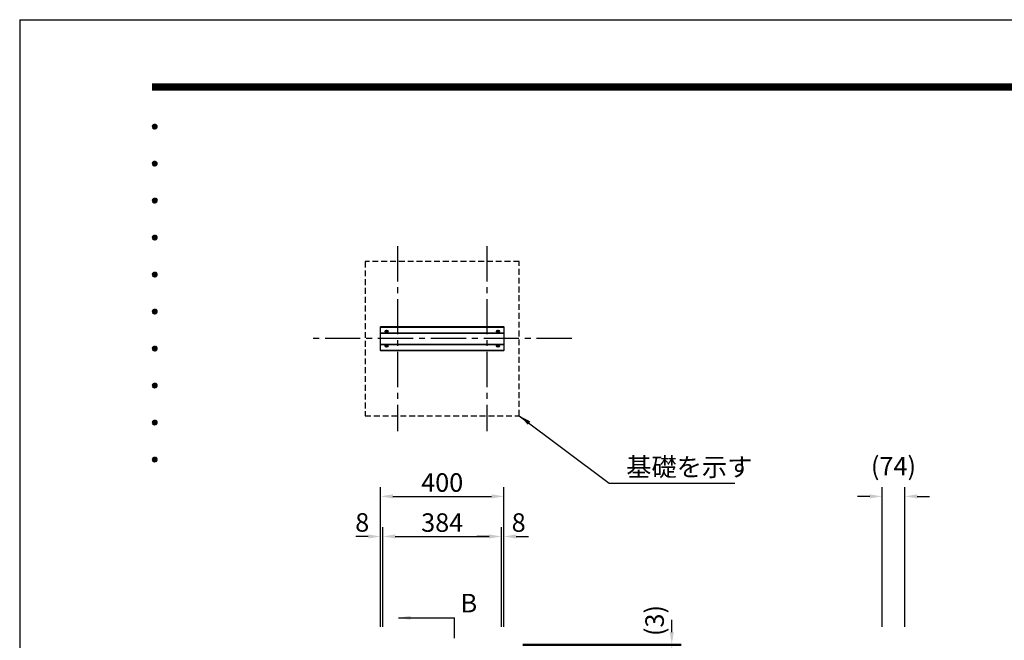
# Model space of a CAD drawing. Extents: x 0 to 8400, y 0 to 5940.
# Drawn here: x 0 to 3193, y 3926 to 5940 of the extents above; entities that cross this region are included whole.
import ezdxf
from ezdxf.enums import TextEntityAlignment as Align

# ---------------------------------------------------------------- set-up
doc = ezdxf.new("R2010")
doc.units = 0
doc.header["$LTSCALE"] = 6
doc.linetypes.add('CENTER2', pattern=[28.575, 19.05, -3.175, 3.175, -3.175])
doc.linetypes.add('HIDDEN2', pattern=[4.7625, 3.175, -1.5875])
doc.layers.get('0').update_dxf_attribs({"linetype": 'CONTINUOUS'})
doc.layers.get('DEFPOINTS').update_dxf_attribs({"linetype": 'CONTINUOUS'})
for name, color, linetype in [('P004', 41, 'CONTINUOUS'), ('P020', 121, 'CONTINUOUS'), ('P904', 45, 'CONTINUOUS'), ('P919', 75, 'CONTINUOUS'), ('P_1CENTER', 2, 'CONTINUOUS'), ('P_2DIM', 6, 'CONTINUOUS'), ('P_3TEXT', 60, 'CONTINUOUS'), ('P_5DRAWFRAME', 104, 'CONTINUOUS')]:
    doc.layers.add(name, color=color, linetype=linetype)
doc.styles.add('BIGFONT', font='simplex.shx', dxfattribs={"bigfont": 'extfont2.shx'})
doc.dimstyles.new('DIMBIGFONT$0', dxfattribs={"dimscale": 20, "dimtxt": 3, "dimasz": 2, "dimexe": 1.5, "dimexo": 3, "dimgap": 0.75, "dimtad": 1, "dimdec": 1, "dimdsep": 46, "dimtxsty": 'BIGFONT', "dimsah": 1, "dimcen": 0, "dimclrt": 230, "dimadec": 1, "dimazin": 2, "dimtfac": 0.6, "dimtdec": 1, "dimtofl": 0, "dimtmove": 2, "dimatfit": 3, "dimfxl": 0, "dimtvp": 1, "dimtolj": 1, "dimarcsym": 0})
doc.dimstyles.new('DIMBIGFONT$7', dxfattribs={"dimscale": 20, "dimtxt": 3, "dimasz": 2, "dimexe": 1.5, "dimexo": 3, "dimgap": 0.75, "dimtad": 1, "dimdec": 1, "dimdsep": 46, "dimtxsty": 'BIGFONT', "dimsah": 1, "dimcen": 0, "dimclrt": 230, "dimadec": 1, "dimazin": 2, "dimtfac": 0.6, "dimtdec": 1, "dimtofl": 0, "dimtmove": 0, "dimatfit": 3, "dimfxl": 0, "dimtvp": 1, "dimtolj": 1, "dimarcsym": 0})

# ---------------------------------------------------------------- blocks, each defined once
blk = doc.blocks.new('*D12')
at = {"layer": 'DEFPOINTS', "color": 0}
for p in [(1571, 3913.3), (1571, 3910.3), (2114.5, 3910.3)]:
    blk.add_point(p, dxfattribs=at)
at = {"layer": 'P_2DIM', "color": 0, "lineweight": -2}
for p, q in [((2114.5, 3953.3), (2114.5, 3993.3)), ((1631, 3913.3), (2144.5, 3913.3)), ((1631, 3910.3), (2144.5, 3910.3)), ((2114.5, 3870.3), (2114.5, 3830.3))]:
    blk.add_line(p, q, dxfattribs=at)
at = {"layer": 'P_2DIM', "color": 0}
for points in [[(2107.8, 3953.3), (2121.2, 3953.3), (2114.5, 3913.3)], [(2107.8, 3870.3), (2121.2, 3870.3), (2114.5, 3910.3)]]:
    blk.add_solid(points, dxfattribs=at)
at = {"layer": 'P_2DIM', "color": 230, "insert": (2058.8, 3990.5), "char_height": 60, "attachment_point": 5, "rotation": 90, "style": 'BIGFONT'}
blk.add_mtext('\\A1;(3)', dxfattribs=at)
blk = doc.blocks.new('*D13')
at = {"layer": 'DEFPOINTS', "color": 0}
for p in [(1570, 4263.2), (1562, 3910.3), (1570, 3910.3)]:
    blk.add_point(p, dxfattribs=at)
at = {"layer": 'P_2DIM', "color": 0, "lineweight": -2}
for p, q in [((1562, 3970.3), (1562, 4293.2)), ((1570, 3970.3), (1570, 4293.2)), ((1522, 4263.2), (1482, 4263.2)), ((1610, 4263.2), (1650, 4263.2))]:
    blk.add_line(p, q, dxfattribs=at)
at = {"layer": 'P_2DIM', "color": 0}
for points in [[(1522, 4269.8), (1522, 4256.5), (1562, 4263.2)], [(1610, 4269.8), (1610, 4256.5), (1570, 4263.2)]]:
    blk.add_solid(points, dxfattribs=at)
at = {"layer": 'P_2DIM', "color": 230, "insert": (1618, 4308.5), "char_height": 60, "attachment_point": 5, "style": 'BIGFONT'}
blk.add_mtext('\\A1;8', dxfattribs=at)
blk = doc.blocks.new('*D14')
at = {"layer": 'DEFPOINTS', "color": 0}
for p in [(1170, 4263.3), (1170, 3910.3), (1178, 3910.3)]:
    blk.add_point(p, dxfattribs=at)
at = {"layer": 'P_2DIM', "color": 0, "lineweight": -2}
for p, q in [((1170, 3970.3), (1170, 4293.3)), ((1178, 3970.3), (1178, 4293.3)), ((1130, 4263.3), (1090, 4263.3)), ((1218, 4263.3), (1258, 4263.3))]:
    blk.add_line(p, q, dxfattribs=at)
at = {"layer": 'P_2DIM', "color": 0}
for points in [[(1130, 4270), (1130, 4256.6), (1170, 4263.3)], [(1218, 4270), (1218, 4256.6), (1178, 4263.3)]]:
    blk.add_solid(points, dxfattribs=at)
at = {"layer": 'P_2DIM', "color": 230, "insert": (1110.8, 4308.8), "char_height": 60, "attachment_point": 5, "style": 'BIGFONT'}
blk.add_mtext('\\A1;8', dxfattribs=at)
blk = doc.blocks.new('*D15')
at = {"layer": 'DEFPOINTS', "color": 0}
for p in [(1562, 4263.3), (1178, 3910.3), (1562, 3910.3)]:
    blk.add_point(p, dxfattribs=at)
at = {"layer": 'P_2DIM', "color": 0, "lineweight": -2}
for p, q in [((1178, 3970.3), (1178, 4293.3)), ((1562, 3970.3), (1562, 4293.3)), ((1218, 4263.3), (1522, 4263.3))]:
    blk.add_line(p, q, dxfattribs=at)
at = {"layer": 'P_2DIM', "color": 0}
for points in [[(1218, 4270), (1218, 4256.6), (1178, 4263.3)], [(1522, 4270), (1522, 4256.6), (1562, 4263.3)]]:
    blk.add_solid(points, dxfattribs=at)
at = {"layer": 'P_2DIM', "color": 230, "insert": (1370, 4308.3), "char_height": 60, "attachment_point": 5, "style": 'BIGFONT'}
blk.add_mtext('\\A1;384', dxfattribs=at)
blk = doc.blocks.new('*D16')
at = {"layer": 'DEFPOINTS', "color": 0}
for p in [(1570, 4393.3), (1170, 3910.3), (1570, 3910.3)]:
    blk.add_point(p, dxfattribs=at)
at = {"layer": 'P_2DIM', "color": 0, "lineweight": -2}
for p, q in [((1170, 3970.3), (1170, 4423.3)), ((1570, 3970.3), (1570, 4423.3)), ((1210, 4393.3), (1530, 4393.3))]:
    blk.add_line(p, q, dxfattribs=at)
at = {"layer": 'P_2DIM', "color": 0}
for points in [[(1210, 4400), (1210, 4386.6), (1170, 4393.3)], [(1530, 4400), (1530, 4386.6), (1570, 4393.3)]]:
    blk.add_solid(points, dxfattribs=at)
at = {"layer": 'P_2DIM', "color": 230, "insert": (1370, 4438.3), "char_height": 60, "attachment_point": 5, "style": 'BIGFONT'}
blk.add_mtext('\\A1;400', dxfattribs=at)
blk = doc.blocks.new('DFP3')
at = {"color": 0}
for p, q in [((21.5, 286.6), (408, 286.6)), ((21.5, 286.55), (408, 286.55)), ((21.5, 286.5), (408, 286.5)), ((21.5, 286.45), (408, 286.45)), ((21.5, 286.4), (408, 286.4)), ((408, 286.35), (21.5, 286.35)), ((21.5, 286.3), (408, 286.3)), ((408, 286.25), (21.5, 286.25)), ((21.5, 286.2), (408, 286.2)), ((408, 286.15), (21.5, 286.15)), ((21.5, 286.1), (408, 286.1)), ((21.5, 286.05), (408, 286.05)), ((21.5, 286), (408, 286)), ((21.5, 285.95), (408, 285.95)), ((21.5, 285.9), (408, 285.9)), ((21.5, 285.85), (408, 285.85)), ((21.5, 285.8), (408, 285.8)), ((21.5, 285.75), (408, 285.75)), ((21.5, 285.7), (408, 285.7)), ((408, 285.65), (21.5, 285.65)), ((21.5, 285.6), (408, 285.6)), ((21.5, 279.65), (21.9, 280.05)), ((21.5, 279.65), (21.9, 279.25)), ((21.51, 279.73), (21.82, 280.04)), ((21.51, 279.58), (21.97, 280.04)), ((21.51, 279.72), (21.97, 279.26)), ((21.51, 279.57), (21.82, 279.26)), ((21.52, 279.53), (22.02, 280.03)), ((21.52, 279.77), (22.02, 279.27)), ((21.54, 279.48), (22.07, 280.01)), ((21.54, 279.82), (22.07, 279.29)), ((21.55, 279.84), (21.71, 280)), ((21.55, 279.46), (21.71, 279.3)), ((21.56, 279.43), (22.12, 279.99)), ((21.56, 279.87), (22.12, 279.31)), ((21.59, 279.39), (22.16, 279.96)), ((21.59, 279.91), (22.16, 279.34)), ((21.63, 279.94), (22.19, 279.38)), ((21.63, 279.36), (22.19, 279.92)), ((21.67, 279.98), (22.23, 279.42)), ((21.67, 279.32), (22.23, 279.88)), ((21.71, 280), (22.25, 279.46)), ((21.71, 279.3), (22.25, 279.84)), ((21.76, 280.03), (22.28, 279.51)), ((21.76, 279.27), (22.28, 279.79)), ((21.82, 280.04), (22.29, 279.57)), ((21.82, 279.26), (22.29, 279.73)), ((21.88, 280.05), (22.3, 279.63)), ((21.88, 279.25), (22.3, 279.67)), ((21.95, 280.05), (22.3, 279.7)), ((21.95, 279.25), (22.3, 279.6)), ((22.05, 280.02), (22.27, 279.8)), ((22.05, 279.28), (22.27, 279.5)), ((21.5, 273.65), (21.9, 274.05)), ((21.5, 273.65), (21.9, 273.25)), ((21.51, 273.73), (21.82, 274.04)), ((21.51, 273.58), (21.97, 274.04)), ((21.51, 273.72), (21.97, 273.26)), ((21.51, 273.57), (21.82, 273.26)), ((21.52, 273.53), (22.02, 274.03)), ((21.52, 273.77), (22.02, 273.27)), ((21.54, 273.48), (22.07, 274.01)), ((21.54, 273.82), (22.07, 273.29)), ((21.55, 273.84), (21.71, 274)), ((21.55, 273.46), (21.71, 273.3)), ((21.56, 273.43), (22.12, 273.99)), ((21.56, 273.87), (22.12, 273.31)), ((21.59, 273.39), (22.16, 273.96)), ((21.59, 273.91), (22.16, 273.34)), ((21.63, 273.94), (22.19, 273.38)), ((21.63, 273.36), (22.19, 273.92)), ((21.67, 273.98), (22.23, 273.42)), ((21.67, 273.32), (22.23, 273.88)), ((21.71, 274), (22.25, 273.46)), ((21.71, 273.3), (22.25, 273.84)), ((21.76, 274.03), (22.28, 273.51)), ((21.76, 273.27), (22.28, 273.79)), ((21.82, 274.04), (22.29, 273.57)), ((21.82, 273.26), (22.29, 273.73)), ((21.88, 274.05), (22.3, 273.63)), ((21.88, 273.25), (22.3, 273.67)), ((21.95, 274.05), (22.3, 273.7)), ((21.95, 273.25), (22.3, 273.6)), ((22.05, 274.02), (22.27, 273.8)), ((22.05, 273.28), (22.27, 273.5)), ((21.5, 267.65), (21.9, 268.05)), ((21.5, 267.65), (21.9, 267.25)), ((21.51, 267.73), (21.82, 268.04)), ((21.51, 267.58), (21.97, 268.04)), ((21.51, 267.72), (21.97, 267.26)), ((21.51, 267.57), (21.82, 267.26)), ((21.52, 267.53), (22.02, 268.03)), ((21.52, 267.77), (22.02, 267.27)), ((21.54, 267.48), (22.07, 268.01)), ((21.54, 267.82), (22.07, 267.29)), ((21.55, 267.84), (21.71, 268)), ((21.55, 267.46), (21.71, 267.3)), ((21.56, 267.43), (22.12, 267.99)), ((21.56, 267.87), (22.12, 267.31)), ((21.59, 267.39), (22.16, 267.96)), ((21.59, 267.91), (22.16, 267.34)), ((21.63, 267.94), (22.19, 267.38)), ((21.63, 267.36), (22.19, 267.92)), ((21.67, 267.98), (22.23, 267.42)), ((21.67, 267.32), (22.23, 267.88)), ((21.71, 268), (22.25, 267.46)), ((21.71, 267.3), (22.25, 267.84)), ((21.76, 268.03), (22.28, 267.51)), ((21.76, 267.27), (22.28, 267.79)), ((21.82, 268.04), (22.29, 267.57)), ((21.82, 267.26), (22.29, 267.73)), ((21.88, 268.05), (22.3, 267.63)), ((21.88, 267.25), (22.3, 267.67)), ((21.95, 268.05), (22.3, 267.7)), ((21.95, 267.25), (22.3, 267.6)), ((22.05, 268.02), (22.27, 267.8)), ((22.05, 267.28), (22.27, 267.5)), ((21.5, 261.65), (21.9, 262.05)), ((21.51, 261.73), (21.82, 262.04)), ((21.51, 261.58), (21.97, 262.04)), ((21.52, 261.53), (22.02, 262.03)), ((21.54, 261.48), (22.07, 262.01)), ((21.54, 261.82), (22.07, 261.29)), ((21.55, 261.84), (21.71, 262)), ((21.56, 261.43), (22.12, 261.99)), ((21.56, 261.87), (22.12, 261.31)), ((21.59, 261.39), (22.16, 261.96)), ((21.59, 261.91), (22.16, 261.34)), ((21.63, 261.94), (22.19, 261.38)), ((21.63, 261.36), (22.19, 261.92)), ((21.67, 261.98), (22.23, 261.42)), ((21.67, 261.32), (22.23, 261.88)), ((21.71, 262), (22.25, 261.46)), ((21.71, 261.3), (22.25, 261.84)), ((21.76, 262.03), (22.28, 261.51)), ((21.82, 262.04), (22.29, 261.57)), ((21.88, 262.05), (22.3, 261.63)), ((21.95, 262.05), (22.3, 261.7)), ((22.05, 262.02), (22.27, 261.8)), ((21.5, 261.65), (21.9, 261.25)), ((21.51, 261.72), (21.97, 261.26)), ((21.51, 261.57), (21.82, 261.26)), ((21.52, 261.77), (22.02, 261.27)), ((21.55, 261.46), (21.71, 261.3)), ((21.76, 261.27), (22.28, 261.79)), ((21.82, 261.26), (22.29, 261.73)), ((21.88, 261.25), (22.3, 261.67)), ((21.95, 261.25), (22.3, 261.6)), ((22.05, 261.28), (22.27, 261.5)), ((21.5, 255.65), (21.9, 256.05)), ((21.5, 255.65), (21.9, 255.25)), ((21.51, 255.73), (21.82, 256.04)), ((21.51, 255.58), (21.97, 256.04)), ((21.51, 255.72), (21.97, 255.26)), ((21.51, 255.57), (21.82, 255.26)), ((21.52, 255.53), (22.02, 256.03)), ((21.52, 255.77), (22.02, 255.27)), ((21.54, 255.48), (22.07, 256.01)), ((21.54, 255.82), (22.07, 255.29)), ((21.55, 255.84), (21.71, 256)), ((21.55, 255.46), (21.71, 255.3)), ((21.56, 255.43), (22.12, 255.99)), ((21.56, 255.87), (22.12, 255.31)), ((21.59, 255.39), (22.16, 255.96)), ((21.59, 255.91), (22.16, 255.34)), ((21.63, 255.94), (22.19, 255.38)), ((21.63, 255.36), (22.19, 255.92)), ((21.67, 255.98), (22.23, 255.42)), ((21.67, 255.32), (22.23, 255.88)), ((21.71, 256), (22.25, 255.46)), ((21.71, 255.3), (22.25, 255.84)), ((21.76, 256.03), (22.28, 255.51)), ((21.76, 255.27), (22.28, 255.79)), ((21.82, 256.04), (22.29, 255.57)), ((21.82, 255.26), (22.29, 255.73)), ((21.88, 256.05), (22.3, 255.63)), ((21.88, 255.25), (22.3, 255.67)), ((21.95, 256.05), (22.3, 255.7)), ((21.95, 255.25), (22.3, 255.6)), ((22.05, 256.02), (22.27, 255.8)), ((22.05, 255.28), (22.27, 255.5)), ((21.5, 249.65), (21.9, 250.05)), ((21.5, 249.65), (21.9, 249.25)), ((21.51, 249.73), (21.82, 250.04)), ((21.51, 249.58), (21.97, 250.04)), ((21.51, 249.72), (21.97, 249.26)), ((21.51, 249.57), (21.82, 249.26)), ((21.52, 249.53), (22.02, 250.03)), ((21.52, 249.77), (22.02, 249.27)), ((21.54, 249.48), (22.07, 250.01)), ((21.54, 249.82), (22.07, 249.29)), ((21.55, 249.84), (21.71, 250)), ((21.55, 249.46), (21.71, 249.3)), ((21.56, 249.43), (22.12, 249.99)), ((21.56, 249.87), (22.12, 249.31)), ((21.59, 249.39), (22.16, 249.96)), ((21.59, 249.91), (22.16, 249.34)), ((21.63, 249.94), (22.19, 249.38)), ((21.63, 249.36), (22.19, 249.92)), ((21.67, 249.98), (22.23, 249.42)), ((21.67, 249.32), (22.23, 249.88)), ((21.71, 250), (22.25, 249.46)), ((21.71, 249.3), (22.25, 249.84)), ((21.76, 250.03), (22.28, 249.51)), ((21.76, 249.27), (22.28, 249.79)), ((21.82, 250.04), (22.29, 249.57)), ((21.82, 249.26), (22.29, 249.73)), ((21.88, 250.05), (22.3, 249.63)), ((21.88, 249.25), (22.3, 249.67)), ((21.95, 250.05), (22.3, 249.7)), ((21.95, 249.25), (22.3, 249.6)), ((22.05, 250.02), (22.27, 249.8)), ((22.05, 249.28), (22.27, 249.5)), ((21.5, 243.65), (21.9, 244.05)), ((21.5, 243.65), (21.9, 243.25)), ((21.51, 243.73), (21.82, 244.04)), ((21.51, 243.58), (21.97, 244.04)), ((21.51, 243.72), (21.97, 243.26)), ((21.51, 243.57), (21.82, 243.26)), ((21.52, 243.53), (22.02, 244.03)), ((21.52, 243.77), (22.02, 243.27)), ((21.54, 243.48), (22.07, 244.01)), ((21.54, 243.82), (22.07, 243.29)), ((21.55, 243.84), (21.71, 244)), ((21.55, 243.46), (21.71, 243.3)), ((21.56, 243.43), (22.12, 243.99)), ((21.56, 243.87), (22.12, 243.31)), ((21.59, 243.39), (22.16, 243.96)), ((21.59, 243.91), (22.16, 243.34)), ((21.63, 243.94), (22.19, 243.38)), ((21.63, 243.36), (22.19, 243.92)), ((21.67, 243.98), (22.23, 243.42)), ((21.67, 243.32), (22.23, 243.88)), ((21.71, 244), (22.25, 243.46)), ((21.71, 243.3), (22.25, 243.84)), ((21.76, 244.03), (22.28, 243.51)), ((21.76, 243.27), (22.28, 243.79)), ((21.82, 244.04), (22.29, 243.57)), ((21.82, 243.26), (22.29, 243.73)), ((21.88, 244.05), (22.3, 243.63)), ((21.88, 243.25), (22.3, 243.67)), ((21.95, 244.05), (22.3, 243.7)), ((21.95, 243.25), (22.3, 243.6)), ((22.05, 244.02), (22.27, 243.8)), ((22.05, 243.28), (22.27, 243.5)), ((21.5, 237.65), (21.9, 238.05)), ((21.51, 237.73), (21.82, 238.04)), ((21.51, 237.58), (21.97, 238.04)), ((21.52, 237.53), (22.02, 238.03)), ((21.54, 237.48), (22.07, 238.01)), ((21.55, 237.84), (21.71, 238)), ((21.56, 237.43), (22.12, 237.99)), ((21.56, 237.87), (22.12, 237.31)), ((21.59, 237.39), (22.16, 237.96)), ((21.59, 237.91), (22.16, 237.34)), ((21.63, 237.94), (22.19, 237.38)), ((21.63, 237.36), (22.19, 237.92)), ((21.67, 237.98), (22.23, 237.42)), ((21.67, 237.32), (22.23, 237.88)), ((21.71, 238), (22.25, 237.46)), ((21.76, 238.03), (22.28, 237.51)), ((21.82, 238.04), (22.29, 237.57)), ((21.88, 238.05), (22.3, 237.63)), ((21.95, 238.05), (22.3, 237.7)), ((22.05, 238.02), (22.27, 237.8)), ((21.5, 237.65), (21.9, 237.25)), ((21.51, 237.72), (21.97, 237.26)), ((21.51, 237.57), (21.82, 237.26)), ((21.52, 237.77), (22.02, 237.27)), ((21.54, 237.82), (22.07, 237.29)), ((21.55, 237.46), (21.71, 237.3)), ((21.71, 237.3), (22.25, 237.84)), ((21.76, 237.27), (22.28, 237.79)), ((21.82, 237.26), (22.29, 237.73)), ((21.88, 237.25), (22.3, 237.67)), ((21.95, 237.25), (22.3, 237.6)), ((22.05, 237.28), (22.27, 237.5)), ((21.5, 231.65), (21.9, 232.05)), ((21.5, 231.65), (21.9, 231.25)), ((21.51, 231.73), (21.82, 232.04)), ((21.51, 231.58), (21.97, 232.04)), ((21.51, 231.72), (21.97, 231.26)), ((21.51, 231.57), (21.82, 231.26)), ((21.52, 231.53), (22.02, 232.03)), ((21.52, 231.77), (22.02, 231.27)), ((21.54, 231.48), (22.07, 232.01)), ((21.54, 231.82), (22.07, 231.29)), ((21.55, 231.84), (21.71, 232)), ((21.56, 231.43), (22.12, 231.99)), ((21.56, 231.87), (22.12, 231.31)), ((21.59, 231.39), (22.16, 231.96)), ((21.59, 231.91), (22.16, 231.34)), ((21.63, 231.94), (22.19, 231.38)), ((21.63, 231.36), (22.19, 231.92)), ((21.67, 231.98), (22.23, 231.42)), ((21.67, 231.32), (22.23, 231.88)), ((21.71, 232), (22.25, 231.46)), ((21.71, 231.3), (22.25, 231.84)), ((21.76, 232.03), (22.28, 231.51)), ((21.76, 231.27), (22.28, 231.79)), ((21.82, 232.04), (22.29, 231.57)), ((21.82, 231.26), (22.29, 231.73)), ((21.88, 232.05), (22.3, 231.63)), ((21.88, 231.25), (22.3, 231.67)), ((21.95, 232.05), (22.3, 231.7)), ((21.95, 231.25), (22.3, 231.6)), ((22.05, 232.02), (22.27, 231.8)), ((22.05, 231.28), (22.27, 231.5)), ((21.55, 231.46), (21.71, 231.3)), ((21.5, 225.65), (21.9, 226.05)), ((21.5, 225.65), (21.9, 225.25)), ((21.51, 225.73), (21.82, 226.04)), ((21.51, 225.58), (21.97, 226.04)), ((21.51, 225.72), (21.97, 225.26)), ((21.51, 225.57), (21.82, 225.26)), ((21.52, 225.53), (22.02, 226.03)), ((21.52, 225.77), (22.02, 225.27)), ((21.54, 225.48), (22.07, 226.01)), ((21.54, 225.82), (22.07, 225.29)), ((21.55, 225.84), (21.71, 226)), ((21.55, 225.46), (21.71, 225.3)), ((21.56, 225.43), (22.12, 225.99)), ((21.56, 225.87), (22.12, 225.31)), ((21.59, 225.39), (22.16, 225.96)), ((21.59, 225.91), (22.16, 225.34)), ((21.63, 225.94), (22.19, 225.38)), ((21.63, 225.36), (22.19, 225.92)), ((21.67, 225.98), (22.23, 225.42)), ((21.67, 225.32), (22.23, 225.88)), ((21.71, 226), (22.25, 225.46)), ((21.71, 225.3), (22.25, 225.84)), ((21.76, 226.03), (22.28, 225.51)), ((21.76, 225.27), (22.28, 225.79)), ((21.82, 226.04), (22.29, 225.57)), ((21.82, 225.26), (22.29, 225.73)), ((21.88, 226.05), (22.3, 225.63)), ((21.88, 225.25), (22.3, 225.67)), ((21.95, 226.05), (22.3, 225.7)), ((21.95, 225.25), (22.3, 225.6)), ((22.05, 226.02), (22.27, 225.8)), ((22.05, 225.28), (22.27, 225.5))]:
    blk.add_line(p, q, dxfattribs=at)
at = {"layer": 'DEFPOINTS', "color": 0}
for q in [(0, 0), (420, 297)]:
    blk.add_line((0, 297), q, dxfattribs=at)
at = {"color": 83, "style": 'BIGFONT'}
for tag, height, p in [('PROJECT1', 4, (283.38, 25.6)), ('DATE', 3, (344.68, 25.84)), ('SCALE', 3, (379.68, 25.84)), ('PROJECT2', 4, (284.2, 17.84)), ('PROJECT3', 4, (284.2, 10.57)), ('DWGNO', 3, (358.68, 10.57))]:
    blk.add_attdef(tag, text='', height=height, dxfattribs=at).set_placement(p, align=Align.BOTTOM_CENTER)
at = {"color": 83, "ltscale": 0.5, "style": 'BIGFONT', "flags": 8}
for tag, p in [('REV04', (26.47, 27.61)), ('REV03', (26.47, 21.7)), ('REV02', (26.47, 15.58)), ('REV01', (26.47, 10.33))]:
    blk.add_attdef(tag, text='', height=2, dxfattribs=at).set_placement(p, align=Align.BOTTOM_LEFT)
for tag, p in [('REVD4', (80.98, 27.61)), ('R4D', (92.67, 27.61)), ('R4C', (101.8, 27.61)), ('R4A', (110.92, 27.61)), ('REVD3', (80.98, 21.7)), ('R3D', (92.67, 21.7)), ('R3C', (101.8, 21.7)), ('R3A', (110.92, 21.7)), ('REVD2', (80.98, 15.58)), ('R2D', (92.67, 15.58)), ('R2C', (101.8, 15.58)), ('R2A', (110.92, 15.58)), ('REVD1', (80.98, 10.33)), ('R1D', (92.67, 10.33)), ('R1C', (101.8, 10.33)), ('R1A', (110.92, 10.33))]:
    blk.add_attdef(tag, text='', height=2, dxfattribs=at).set_placement(p, align=Align.BOTTOM_CENTER)
blk = doc.blocks.new('*D23')
at = {"layer": 'DEFPOINTS', "color": 0}
for p in [(2870.4, 4393.3), (2796.4, 3910.3), (2870.4, 3910.3)]:
    blk.add_point(p, dxfattribs=at)
at = {"layer": 'P_2DIM', "color": 0, "lineweight": -2}
for p, q in [((2796.4, 3970.3), (2796.4, 4423.3)), ((2870.4, 3970.3), (2870.4, 4423.3)), ((2756.4, 4393.3), (2716.4, 4393.3)), ((2910.4, 4393.3), (2950.4, 4393.3))]:
    blk.add_line(p, q, dxfattribs=at)
at = {"layer": 'P_2DIM', "color": 0}
for points in [[(2756.4, 4400), (2756.4, 4386.6), (2796.4, 4393.3)], [(2910.4, 4400), (2910.4, 4386.6), (2870.4, 4393.3)]]:
    blk.add_solid(points, dxfattribs=at)
at = {"layer": 'P_2DIM', "color": 230, "insert": (2833.4, 4491.5), "char_height": 60, "attachment_point": 5, "style": 'BIGFONT'}
blk.add_mtext('\\A1;(74)', dxfattribs=at)
blk = doc.blocks.new('ACADutil1132022-0277')
at = {"layer": 'P020'}
for p, q in [((-1.4, 1.4), (1.4, -1.4)), ((1.4, 1.4), (-1.4, -1.4))]:
    blk.add_line(p, q, dxfattribs=at)
blk.add_circle((0, 0), 4.7, dxfattribs=at)

msp = doc.modelspace()

# ---------------------------------------------------------------- linework, layer by layer
at = {"layer": 'P004', "linetype": 'Continuous'}
msp.add_lwpolyline([(1170.34, 4867.17), (1570.34, 4867.17), (1571.34, 4868.17), (1571.34, 4942.17), (1570.34, 4943.17), (1170.34, 4943.17), (1169.34, 4942.17), (1169.34, 4868.17)], close=True, dxfattribs=at)
at = {"layer": 'P904'}
for p, q in [((1169.34, 4942.17), (1571.34, 4942.17)), ((1169.34, 4924.17), (1571.34, 4924.17)), ((1169.34, 4923.17), (1571.34, 4923.17)), ((1169.34, 4887.17), (1571.34, 4887.17)), ((1169.34, 4886.17), (1571.34, 4886.17)), ((1169.34, 4868.17), (1571.34, 4868.17))]:
    msp.add_line(p, q, dxfattribs=at)
at = {"layer": 'P919', "linetype": 'HIDDEN2'}
msp.add_lwpolyline([(1120.03, 4655.17), (1620.03, 4655.17), (1620.03, 5155.17), (1120.03, 5155.17)], close=True, dxfattribs=at)
at = {"layer": 'P_1CENTER', "linetype": 'CENTER2'}
for p, q in [((1225.54, 5205.17), (1225.54, 4605.17)), ((1514.53, 5205.17), (1514.53, 4605.17)), ((1194.91, 4928.17), (1184.71, 4928.17)), ((1189.81, 4933.27), (1189.81, 4923.07)), ((1555.91, 4928.17), (1545.71, 4928.17)), ((1550.81, 4933.27), (1550.81, 4923.07)), ((1790.34, 4905.17), (950.34, 4905.17)), ((1189.81, 4887.27), (1189.81, 4877.07)), ((1550.81, 4887.27), (1550.81, 4877.07)), ((1194.91, 4882.17), (1184.71, 4882.17)), ((1555.91, 4882.17), (1545.71, 4882.17))]:
    msp.add_line(p, q, dxfattribs=at)
at = {"layer": 'P_1CENTER'}
msp.add_line((1409.68, 3933.31), (1409.68, 3999.49), dxfattribs=at)

# ---------------------------------------------------------------- block references
at = {"layer": 'P020'}
for p in [(1189.78, 4928.14), (1550.78, 4928.14), (1189.78, 4882.14), (1550.78, 4882.14)]:
    msp.add_blockref('ACADutil1132022-0277', p, dxfattribs=at)
at = {"layer": 'P_5DRAWFRAME', "xscale": 20, "yscale": 20, "zscale": 20}
msp.add_blockref('DFP3', (0, 0), dxfattribs=at)

# ---------------------------------------------------------------- texts
at = {"layer": 'P_3TEXT', "char_height": 60, "style": 'BIGFONT'}
for s, insert, attachment_point in [('基礎を示す', (1966.74, 4480.99), 4), ('B', (1429.68, 4076.92), 1)]:
    msp.add_mtext(s, dxfattribs=dict(at, insert=insert, attachment_point=attachment_point))

# ---------------------------------------------------------------- dimensions: what is measured, and where the dimension line sits
at = {"layer": 'P_2DIM'}
dim = msp.add_linear_dim(base=(2870.43, 4393.31), p1=(2796.43, 3910.31), p2=(2870.43, 3910.31), text='(<>)', dimstyle='DIMBIGFONT$0', override={"dimscale": 20}, dxfattribs=at)
dim.commit()
dim.dimension.update_dxf_attribs({"geometry": '*D23', "text_midpoint": (2833.43, 4491.53)})
for base, p1, p2, picture, middle in [((1570.03, 4393.31), (1170.03, 3910.31), (1570.03, 3910.31), '*D16', (1370.03, 4438.31)), ((1562.03, 4263.31), (1178.03, 3910.31), (1562.03, 3910.31), '*D15', (1370.03, 4308.31))]:
    dim = msp.add_linear_dim(base=base, p1=p1, p2=p2, dimstyle='DIMBIGFONT$0', override={"dimscale": 20}, dxfattribs=at)
    dim.commit()
    dim.dimension.update_dxf_attribs({"geometry": picture, "text_midpoint": middle})
for base, p1, p2, picture, middle in [((1170.03, 4263.31), (1178.03, 3910.31), (1170.03, 3910.31), '*D14', (1110.79, 4308.8)), ((1570.03, 4263.15), (1562.03, 3910.31), (1570.03, 3910.31), '*D13', (1618.03, 4308.52))]:
    dim = msp.add_linear_dim(base=base, p1=p1, p2=p2, dimstyle='DIMBIGFONT$0', override={"dimscale": 20}, dxfattribs=at)
    dim.commit()
    dim.dimension.update_dxf_attribs({"geometry": picture, "text_midpoint": middle, "dimtype": 160})
dim = msp.add_linear_dim(base=(2114.51, 3910.31), p1=(1571.03, 3913.31), p2=(1571.03, 3910.31), angle=90, text='(<>)', dimstyle='DIMBIGFONT$0', override={"dimscale": 20}, dxfattribs=at)
dim.commit()
dim.dimension.update_dxf_attribs({"geometry": '*D12', "text_midpoint": (2058.77, 3990.51), "dimtype": 160})

# ---------------------------------------------------------------- leaders
at = {"layer": 'P_1CENTER'}
msp.add_leader([(1228.13, 3999.49), (1409.68, 3999.49)], dimstyle='DIMBIGFONT$7', override={"dimscale": 20}, dxfattribs=at)
at = {"layer": 'P_2DIM', "annotation_type": 0, "has_hookline": 1, "hookline_direction": 0, "text_width": 352}
msp.add_leader([(1620.03, 4655.17), (1911.74, 4435.99), (1951.74, 4435.99)], dimstyle='DIMBIGFONT$7', override={"dimscale": 20}, dxfattribs=at)

doc.saveas('drawing.dxf')
